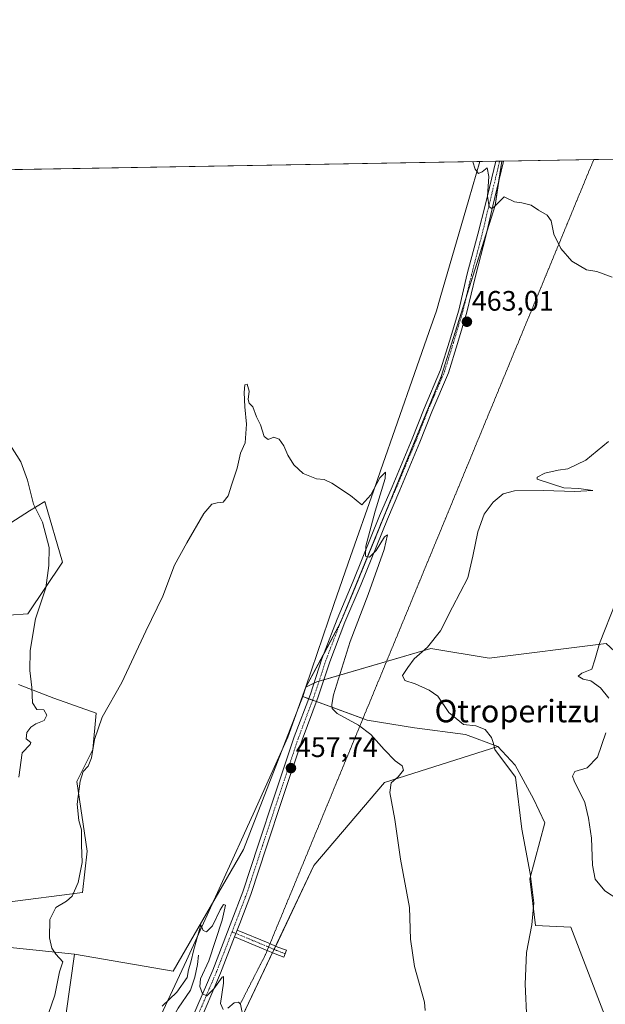
# Model space of a CAD drawing. Units: metres. Extents: x 618150 to 621618, y 4701674 to 4704046.
# Drawn here: x 618479 to 618687, y 4703696 to 4704046 of the extents above; entities that cross this region are included whole.
import ezdxf
from ezdxf.enums import TextEntityAlignment as Align

# ---------------------------------------------------------------- set-up
doc = ezdxf.new("R2010")
doc.units = ezdxf.units.M
doc.header["$MEASUREMENT"] = 0
doc.linetypes.add('TRAZO_Y_PUNTO', pattern=[1, 0.5, -0.25, 0, -0.25])
doc.linetypes.add('TRAZOS2', pattern=[0.375, 0.25, -0.125])
for name, color, linetype, lineweight in [('Camino', 19, 'Continuous', 0), ('Camino Cxs', 19, 'Continuous', 0), ('Camino eje', 39, 'TRAZO_Y_PUNTO', 13), ('Carátula', 7, 'Continuous', 5), ('Comarca CxS', 133, 'Continuous', 0), ('Comunidad Autónoma CxS', 142, 'Continuous', 0), ('Corriente natural lineal', 142, 'Continuous', 13), ('Cultivos herbáceos CxS', 92, 'Continuous', 0), ('Cultivos leñosos', 92, 'Continuous', 0), ('Cultivos leñosos CxS', 92, 'Continuous', 0), ('Curva de nivel normal', 36, 'Continuous', 0), ('Matorral', 135, 'Continuous', 0), ('Matorral CxS', 135, 'Continuous', 0), ('Municipio', 9, 'Continuous', 13), ('Municipio CxS', 142, 'Continuous', 0), ('Pastizal CxS', 92, 'Continuous', 0), ('Pista no pavimentada', 254, 'Continuous', 13), ('Pista no pavimentada Cxs', 254, 'Continuous', 0), ('Pista pavimentada eje', 135, 'TRAZO_Y_PUNTO', 0), ('Provincia CxS', 1, 'Continuous', 0), ('Punto de cota en terreno', 7, 'Continuous', 0), ('Rótulo de punto de cota en terreno', 19, 'Continuous', 0), ('Texto cartográfico', 19, 'Continuous', 0), ('Vía pecuaria eje', 92, 'TRAZOS2', 0)]:
    doc.layers.add(name, color=color, linetype=linetype, lineweight=lineweight)
doc.styles.add('Arial', font='txt', dxfattribs={"height": 0.2})

# ---------------------------------------------------------------- blocks, each defined once
blk = doc.blocks.new('*U159')
at = {"layer": 'Matorral CxS', "color": 135, "linetype": 'Continuous', "lineweight": 0}
for points in [[(618470.68, 4703864.18, 467.22), (618482.47, 4703871.61, 465.45), (618487.85, 4703875, 464.14), (618494.21, 4703853.36, 463.55), (618481.83, 4703835.02, 465.19), (618441.19, 4703832.17, 471.63)], [(618478.57, 4703809.81, 465.72), (618491.17, 4703804.94, 463.8), (618506.21, 4703799.65, 460.39), (618505.04, 4703786.72, 459.88), (618499.3, 4703775.26, 460.25), (618502.96, 4703750.46, 459.31), (618501.33, 4703735.82, 458.9), (618473.7, 4703732.16, 463.19)], [(618474.51, 4703716.31, 462.99), (618498.49, 4703713.87, 458.75), (618494.01, 4703681.95, 456.54)]]:
    blk.add_polyline3d(points, dxfattribs=at)
blk = doc.blocks.new('*U160')
at = {"layer": 'Matorral CxS', "color": 135, "linetype": 'Continuous', "lineweight": 0}
blk.add_polyline3d([(618687, 4703692.26, 469.37), (618675.07, 4703723.42, 467.11), (618662.48, 4703724.08, 465.14), (618660.5, 4703740.65, 464.82), (618665.8, 4703760.54, 465.87), (618661.82, 4703769.16, 465.49), (618655.2, 4703781.09, 465.37), (618649.09, 4703787.73, 464.98), (618637.59, 4703791.99, 464.27), (618619.42, 4703794.35, 461.85), (618602.59, 4703797.17, 461.31), (618579.65, 4703805.52, 457.89), (618580.83, 4703808.82, 458.12), (618584.63, 4703810.72, 458.34), (618625.24, 4703822.67, 465.05), (618646.03, 4703819.21, 466.85), (618687.6, 4703824.4, 470.23)], dxfattribs=at)
blk = doc.blocks.new('*U184')
at = {"layer": 'Curva de nivel normal', "color": 36, "linetype": 'Continuous', "lineweight": 0}
for points in [[(618659.38, 4703690.3, 465), (618658.76, 4703703.1, 465), (618659.33, 4703714.45, 465), (618661.17, 4703724.28, 465), (618661.94, 4703732.12, 465), (618660.64, 4703742.5, 465), (618657.67, 4703758.26, 465), (618655.42, 4703776.87, 465), (618648, 4703786.73, 465), (618647.52, 4703788.77, 465), (618646.83, 4703790.9, 465), (618644.54, 4703793.76, 465), (618641.21, 4703795.06, 465), (618636.9, 4703795.56, 465), (618631.67, 4703799.9, 465), (618627.75, 4703805.72, 465), (618624.7, 4703807.76, 465), (618619.71, 4703810.05, 465), (618616, 4703811.2, 465), (618615.15, 4703813, 465), (618617.08, 4703815.83, 465), (618619.31, 4703818.97, 465), (618624.04, 4703823.07, 465), (618628.72, 4703828.88, 465), (618632.92, 4703837.4, 465), (618638.36, 4703847.8, 465), (618640.18, 4703855.47, 465), (618641.97, 4703864.13, 465), (618644.26, 4703870.47, 465), (618647.47, 4703874.68, 465), (618651.02, 4703877.66, 465), (618655.02, 4703878.74, 465), (618665.28, 4703878.88, 465), (618676.47, 4703878.56, 465), (618682.87, 4703878.91, 465), (618677.86, 4703879.64, 465), (618672.54, 4703879.83, 465), (618668.59, 4703881.15, 465), (618663.06, 4703882.93, 465), (618663.1, 4703883.64, 465), (618665.8, 4703885.02, 465), (618670.5, 4703886.15, 465), (618674.04, 4703886.55, 465), (618680.37, 4703889.62, 465), (618688.44, 4703896.31, 465)], [(618689.78, 4703954.78, 465), (618684.26, 4703956.78, 465), (618680.68, 4703957.47, 465), (618675.43, 4703960.56, 465), (618671.51, 4703964.97, 465), (618669.04, 4703970.17, 465), (618668.1, 4703974.9, 465), (618666.7, 4703976.83, 465), (618663.53, 4703978.61, 465), (618660.98, 4703980.38, 465), (618657.68, 4703981.28, 465), (618655.02, 4703981.68, 465), (618651.35, 4703983.43, 465), (618647.78, 4703979.9, 465), (618647.01, 4703979.3, 465), (618646.02, 4703979.84, 465), (618645.39, 4703983.7, 465), (618645.84, 4703990.64, 465), (618645.28, 4703993.78, 465), (618643.5, 4703992.31, 465), (618642.17, 4703991.74, 465), (618641.08, 4703993.26, 465), (618640.22, 4703995.92, 465)], [(618475.7, 4703894.87, 465), (618479.41, 4703889.08, 465), (618481.8, 4703882.5, 465), (618483.9, 4703874.04, 465), (618487.11, 4703867.63, 465), (618489.46, 4703858.6, 465), (618489.29, 4703852.12, 465), (618488.24, 4703844.2, 465), (618484.55, 4703833.2, 465), (618482.64, 4703821.9, 465), (618482.53, 4703814.8, 465), (618483.24, 4703808.78, 465), (618483.52, 4703803.28, 465), (618485.1, 4703800.88, 465), (618487.61, 4703800.82, 465), (618488.58, 4703798.91, 465), (618487.62, 4703796.97, 465), (618484.74, 4703795.81, 465), (618482.87, 4703794.64, 465), (618481.54, 4703792.71, 465), (618481.32, 4703790.48, 465), (618482.92, 4703789.22, 465), (618482.68, 4703788.4, 465), (618479.83, 4703785.44, 465), (618478.65, 4703776.8, 465)]]:
    blk.add_polyline3d(points, dxfattribs=at)
blk = doc.blocks.new('*U193')
at = {"layer": 'Curva de nivel normal', "color": 36, "linetype": 'Continuous', "lineweight": 0}
blk.add_polyline3d([(618623.28, 4703693.79, 460), (618622.96, 4703696.72, 460), (618619.42, 4703709.47, 460), (618618.03, 4703719.13, 460), (618617.65, 4703730.47, 460), (618614.43, 4703747.69, 460), (618612.46, 4703761.7, 460), (618610.69, 4703771.36, 460), (618611.18, 4703774.8, 460), (618613.58, 4703776.92, 460), (618615.56, 4703779.29, 460), (618615.11, 4703780.89, 460), (618612.58, 4703782.7, 460), (618608.63, 4703786.72, 460), (618603.96, 4703792.05, 460), (618599.47, 4703795.31, 460), (618591.89, 4703799.45, 460), (618590.18, 4703801.27, 460), (618590, 4703802.66, 460), (618590.57, 4703806.1, 460), (618596.56, 4703825.08, 460), (618602.93, 4703841.8, 460), (618608.69, 4703857.92, 460), (618609.89, 4703863.04, 460), (618608.82, 4703862.35, 460), (618605.77, 4703857.55, 460), (618603.46, 4703855.12, 460), (618602.03, 4703855.45, 460), (618602.07, 4703859.02, 460), (618605.44, 4703871.53, 460), (618609.06, 4703883.16, 460), (618609.11, 4703885.44, 460), (618607.1, 4703883.32, 460), (618603.9, 4703877.28, 460), (618600.69, 4703873.72, 460), (618596.64, 4703877.08, 460), (618590.08, 4703881.53, 460), (618587.34, 4703882.79, 460), (618584.57, 4703883.02, 460), (618579.83, 4703884.94, 460), (618576.53, 4703887.98, 460), (618574.33, 4703891.49, 460), (618572.99, 4703894.72, 460), (618571.31, 4703897.19, 460), (618569.35, 4703897.81, 460), (618567.43, 4703896.99, 460), (618565.9, 4703898.08, 460), (618564.67, 4703902.19, 460), (618563.26, 4703905.14, 460), (618561.88, 4703908.66, 460), (618560.62, 4703909.94, 460), (618560.29, 4703911.22, 460), (618560.56, 4703914.22, 460), (618559.93, 4703916.78, 460), (618559.09, 4703916.48, 460), (618558.84, 4703913.77, 460), (618559.04, 4703908.71, 460), (618559.7, 4703902.47, 460), (618559.24, 4703895.8, 460), (618557.49, 4703892.13, 460), (618556.3, 4703886.8, 460), (618554.4, 4703881.13, 460), (618553.1, 4703877.02, 460), (618551.32, 4703874.67, 460), (618549.26, 4703874.51, 460), (618547.33, 4703874.06, 460), (618544.43, 4703870.7, 460), (618538.46, 4703860.26, 460), (618534.06, 4703852.3, 460), (618529.85, 4703841.26, 460), (618523.88, 4703828.8, 460), (618515.32, 4703810.57, 460), (618508.29, 4703798.14, 460), (618505.54, 4703790.26, 460), (618504.47, 4703783.72, 460), (618503.38, 4703780.8, 460), (618501.55, 4703778.8, 460), (618500.46, 4703775.42, 460), (618499.45, 4703767.26, 460), (618499.99, 4703761.4, 460), (618500.94, 4703758.06, 460), (618500.98, 4703752.78, 460), (618501.2, 4703746.47, 460), (618499.74, 4703739.3, 460), (618497.59, 4703734.45, 460), (618495.64, 4703732.63, 460), (618491.82, 4703730.47, 460), (618489.69, 4703726.14, 460), (618489.56, 4703719.68, 460), (618490.34, 4703716.01, 460), (618491.87, 4703713.86, 460), (618494.36, 4703711.1, 460), (618493.16, 4703707.58, 460), (618491.48, 4703699.17, 460), (618488.1, 4703689.66, 460)], dxfattribs=at)
blk = doc.blocks.new('5PATER')
at = {"layer": 'Carátula', "linetype": 'Continuous', "lineweight": 5}
h = blk.add_hatch(color=250, dxfattribs=at)
edge = h.paths.add_edge_path()
edge.add_ellipse((0, 0.01), major_axis=(-1.33, -1.34), ratio=0.999422, start_angle=0, end_angle=360)

msp = doc.modelspace()

# ---------------------------------------------------------------- linework, layer by layer
at = {"layer": 'Camino', "color": 19, "linetype": 'Continuous', "lineweight": 0}
for points in [[(618555.43, 4703719.98, 455.75), (618556.37, 4703722.41, 455.85)], [(618556.37, 4703722.41, 455.85), (618567.42, 4703717.82, 456.04), (618570.85, 4703716.37, 456.22), (618573.88, 4703715.19, 456.36), (618572.93, 4703712.76, 456.25), (618569.87, 4703713.96, 456.08), (618566.42, 4703715.42, 455.86), (618555.43, 4703719.98, 455.75)]]:
    msp.add_polyline3d(points, dxfattribs=at)
at = {"layer": 'Camino Cxs', "color": 19, "linetype": 'Continuous', "lineweight": 0}
msp.add_polyline3d([(618555.43, 4703719.98, 455.75), (618556.37, 4703722.41, 455.85), (618567.42, 4703717.82, 456.04), (618570.85, 4703716.37, 456.22), (618573.88, 4703715.19, 456.36), (618572.93, 4703712.76, 456.25), (618569.87, 4703713.96, 456.08), (618566.42, 4703715.42, 455.86), (618555.43, 4703719.98, 455.75)], close=True, dxfattribs=at)
at = {"layer": 'Camino eje', "color": 39, "linetype": 'TRAZO_Y_PUNTO', "lineweight": 13}
msp.add_polyline3d([(618554.51, 4703721.77, 455.69), (618566.92, 4703716.62, 455.95), (618570.36, 4703715.17, 456.15), (618573.4, 4703713.97, 456.31)], dxfattribs=at)
at = {"layer": 'Comarca CxS', "color": 133, "linetype": 'Continuous', "lineweight": 0}
msp.add_polyline3d([(621618.13, 4701733.23, 554.52), (618192.23, 4701674.32, 421.9), (618153.05, 4703987.54, 464.44), (621577.82, 4704046.46, 550.89), (621618.13, 4701733.23, 554.52)], close=True, dxfattribs=at)
msp.add_polyline3d([(621618.13, 4701733.23, 554.52), (618192.23, 4701674.32, 421.9), (618153.05, 4703987.54, 464.44), (621577.82, 4704046.46, 550.89), (621618.13, 4701733.23, 554.52)], close=True, dxfattribs=at)
at = {"layer": 'Comunidad Autónoma CxS', "color": 142, "linetype": 'Continuous', "lineweight": 0}
msp.add_polyline3d([(621618.13, 4701733.23, 554.52), (618192.23, 4701674.32, 421.9), (618170.1, 4702980.72, 432.71), (618153.05, 4703987.54, 464.44), (618642.74, 4703995.96, 465.04), (621577.82, 4704046.46, 550.89), (621618.13, 4701733.23, 554.52)], close=True, dxfattribs=at)
msp.add_polyline3d([(621618.13, 4701733.23, 554.52), (618192.23, 4701674.32, 421.9), (618170.1, 4702980.72, 432.71), (618153.05, 4703987.54, 464.44), (618642.74, 4703995.96, 465.04), (621577.82, 4704046.46, 550.89), (621618.13, 4701733.23, 554.52)], close=True, dxfattribs=at)
at = {"layer": 'Corriente natural lineal', "color": 142, "linetype": 'Continuous', "lineweight": 13}
msp.add_polyline3d([(618542.58, 4703713.52, 454.56), (618542.18, 4703710.09, 454.34), (618541.26, 4703705.61, 454.62), (618539.71, 4703700.97, 454.75), (618535.36, 4703694.57, 454.09), (618523.91, 4703674.53, 453.44), (618505.85, 4703644.75, 452.12), (618491.28, 4703620.2, 451.06)], dxfattribs=at)
at = {"layer": 'Cultivos herbáceos CxS', "color": 92, "linetype": 'Continuous', "lineweight": 0}
for points in [[(618759.26, 4703819.93, 479.16), (618748.22, 4703817.48, 477.75), (618730.9, 4703798.42, 477.51), (618722.24, 4703791.49, 476.88), (618710.12, 4703803.62, 473.66), (618687.6, 4703824.4, 470.23), (618646.03, 4703819.21, 466.85), (618625.24, 4703822.67, 465.05), (618584.63, 4703810.72, 458.34), (618580.83, 4703808.82, 458.12), (618593.26, 4703832.12, 459.06), (618628.98, 4703919.43, 462.5), (618648.16, 4703980.29, 464.8), (618650.46, 4703996.1, 465.47), (618841.36, 4703999.38, 477.38), (618849.69, 4703982.4, 477.19), (618839.54, 4703921.54, 473.5), (618794.91, 4703879.95, 471.44), (618791.43, 4703872.3, 472.36), (618781.55, 4703859.67, 473.82), (618768.52, 4703848.17, 474.81), (618758.55, 4703832.84, 476.38), (618759.26, 4703819.93, 479.16)], [(618541.7, 4703627.95, 454.4), (618548.37, 4703653.1, 453.96), (618550.65, 4703675.88, 454.27), (618583.67, 4703745.34, 457.48), (618608.73, 4703774.95, 459.5), (618649.09, 4703787.73, 464.98), (618655.2, 4703781.09, 465.37), (618661.82, 4703769.16, 465.49), (618665.8, 4703760.54, 465.87), (618660.5, 4703740.65, 464.82), (618662.48, 4703724.08, 465.14), (618675.07, 4703723.42, 467.11), (618687, 4703692.26, 469.37), (618674.71, 4703691.6, 466.97), (618656.39, 4703684.97, 464.28), (618639.96, 4703669.06, 463.71), (618624.06, 4703669.06, 461.15), (618602.08, 4703665.71, 458.81), (618589.61, 4703667.07, 456.76), (618581.32, 4703664.06, 455.88), (618574.2, 4703661.47, 455.46), (618559.79, 4703643.2, 455.1), (618552.51, 4703632.6, 455.32), (618541.7, 4703627.95, 454.4)]]:
    msp.add_polyline3d(points, close=True, dxfattribs=at)
for points in [[(618650.46, 4703996.1, 465.47), (618651.13, 4703996.11, 465.55), (618683.22, 4703996.66, 466.29), (618841.36, 4703999.38, 477.38)], [(618650.46, 4703996.1, 465.47), (618649.48, 4703989.38, 465.2), (618648.16, 4703980.29, 464.8), (618644.87, 4703969.83, 464.26), (618637.64, 4703946.9, 463.5), (618628.98, 4703919.43, 462.5), (618609.16, 4703870.97, 460.36), (618605.31, 4703861.58, 459.96), (618596.77, 4703840.69, 459.39), (618593.26, 4703832.12, 459.06), (618592.89, 4703831.42, 459.07), (618587.24, 4703820.83, 458.64), (618580.83, 4703808.82, 458.12)], [(618580.83, 4703808.82, 458.12), (618583.65, 4703810.23, 458.23), (618584.63, 4703810.72, 458.34), (618585.47, 4703810.97, 458.47), (618587.22, 4703811.48, 458.7), (618609.5, 4703818.04, 464.19), (618625.24, 4703822.67, 465.05), (618646.03, 4703819.21, 466.85), (618687.6, 4703824.4, 470.23), (618710.12, 4703803.62, 473.66), (618722.24, 4703791.49, 476.88), (618730.9, 4703798.42, 477.51), (618748.22, 4703817.48, 477.75), (618759.26, 4703819.93, 479.16)], [(618649.09, 4703787.73, 464.98), (618608.73, 4703774.95, 459.5), (618583.67, 4703745.34, 457.48), (618570.06, 4703716.71, 456.17), (618569.5, 4703715.53, 456.1), (618568.94, 4703714.36, 456.01), (618550.64, 4703675.88, 454.27), (618548.37, 4703653.1, 453.96), (618541.7, 4703627.95, 454.4)], [(618541.7, 4703627.95, 454.4), (618552.5, 4703632.6, 455.32), (618559.79, 4703643.2, 455.1), (618574.2, 4703661.47, 455.46), (618581.32, 4703664.06, 455.88), (618589.61, 4703667.07, 456.76), (618602.08, 4703665.71, 458.81), (618624.06, 4703669.06, 461.15), (618639.96, 4703669.06, 463.71), (618656.39, 4703684.97, 464.28), (618674.71, 4703691.6, 466.97), (618687, 4703692.26, 469.37), (618675.07, 4703723.42, 467.11), (618662.48, 4703724.08, 465.14), (618660.5, 4703740.65, 464.82), (618665.8, 4703760.54, 465.87), (618661.82, 4703769.16, 465.49), (618655.2, 4703781.09, 465.37), (618649.09, 4703787.73, 464.98)]]:
    msp.add_polyline3d(points, dxfattribs=at)
at = {"layer": 'Cultivos leñosos', "color": 92, "linetype": 'Continuous', "lineweight": 0}
for points in [[(618336.54, 4703990.7, 469.53), (618648.38, 4703996.06, 465.21), (618649.75, 4703996.09, 465.38), (618650.46, 4703996.1, 465.47)], [(618650.46, 4703996.1, 465.47), (618649.48, 4703989.38, 465.2), (618648.16, 4703980.29, 464.8), (618644.87, 4703969.83, 464.26), (618637.64, 4703946.9, 463.5), (618628.98, 4703919.43, 462.5), (618609.16, 4703870.97, 460.36), (618605.31, 4703861.58, 459.96), (618596.77, 4703840.69, 459.39), (618593.26, 4703832.12, 459.06), (618592.89, 4703831.42, 459.07), (618587.24, 4703820.83, 458.64), (618580.83, 4703808.82, 458.12)], [(618470.68, 4703864.18, 467.22), (618482.47, 4703871.61, 465.45), (618487.85, 4703875, 464.14), (618494.21, 4703853.36, 463.55), (618481.83, 4703835.02, 465.19), (618441.19, 4703832.17, 471.63)], [(618478.57, 4703809.81, 465.72), (618491.17, 4703804.94, 463.8), (618506.21, 4703799.65, 460.39), (618505.04, 4703786.72, 459.89), (618499.3, 4703775.26, 460.25), (618502.96, 4703750.46, 459.31), (618501.33, 4703735.82, 458.9), (618473.7, 4703732.16, 463.19)], [(618579.65, 4703805.53, 457.89), (618580.83, 4703808.82, 458.12)], [(618498.48, 4703713.87, 458.75), (618533.56, 4703707.76, 455.48), (618558.62, 4703751.04, 456.02), (618579.65, 4703805.53, 457.89)], [(618474.51, 4703716.31, 462.99), (618498.48, 4703713.87, 458.75)]]:
    msp.add_polyline3d(points, dxfattribs=at)
at = {"layer": 'Cultivos leñosos CxS', "color": 92, "linetype": 'Continuous', "lineweight": 0}
for points in [[(618336.54, 4703990.7, 469.53), (618650.46, 4703996.1, 465.47), (618648.16, 4703980.29, 464.8), (618628.98, 4703919.43, 462.5), (618593.26, 4703832.12, 459.06), (618580.83, 4703808.82, 458.12), (618580.83, 4703808.82, 458.12), (618579.65, 4703805.52, 457.89), (618558.62, 4703751.04, 456.02), (618533.56, 4703707.76, 455.48), (618498.49, 4703713.87, 458.75), (618474.51, 4703716.31, 462.99)], [(618441.19, 4703832.17, 471.63), (618481.83, 4703835.02, 465.19), (618494.21, 4703853.36, 463.55), (618487.85, 4703875, 464.14), (618482.47, 4703871.61, 465.45), (618470.68, 4703864.18, 467.22)], [(618473.7, 4703732.16, 463.19), (618501.33, 4703735.82, 458.9), (618502.96, 4703750.46, 459.31), (618499.3, 4703775.26, 460.25), (618505.04, 4703786.72, 459.88), (618506.21, 4703799.65, 460.39), (618491.17, 4703804.94, 463.8), (618478.57, 4703809.81, 465.72)]]:
    msp.add_polyline3d(points, dxfattribs=at)
at = {"layer": 'Curva de nivel normal', "color": 36, "linetype": 'Continuous', "lineweight": 0}
for points in [[(618688.53, 4703804.94, 470), (618685.57, 4703808.68, 470), (618682.16, 4703811.07, 470), (618679.42, 4703811.76, 470), (618677.67, 4703812.77, 470), (618679, 4703813.83, 470), (618682.57, 4703815.31, 470), (618683.56, 4703818.6, 470), (618685.24, 4703824.4, 470), (618691.11, 4703839.13, 470)], [(618692.24, 4703733.02, 470), (618687.22, 4703736.33, 470), (618683.74, 4703740.56, 470), (618682.74, 4703745.54, 470), (618682.38, 4703755.16, 470), (618681.36, 4703762.2, 470), (618680.04, 4703767.76, 470), (618676.2, 4703775.52, 470), (618675.66, 4703777.18, 470), (618676.53, 4703778.85, 470), (618680.92, 4703780.2, 470), (618684.57, 4703783.97, 470), (618687.54, 4703792.58, 470)], [(618551.33, 4703694.11, 455), (618550.37, 4703696.32, 455), (618551.47, 4703703.51, 455), (618551.51, 4703705.84, 455), (618551.03, 4703705.64, 455), (618548.06, 4703701.44, 455), (618545.52, 4703698.95, 455), (618543.98, 4703699.7, 455), (618543.08, 4703702.3, 455), (618543.29, 4703705.07, 455), (618546.27, 4703711.47, 455), (618551, 4703725.98, 455), (618552.16, 4703731.32, 455), (618551.44, 4703731.56, 455), (618550.31, 4703729.61, 455), (618547.56, 4703723.93, 455), (618545.48, 4703721.78, 455), (618544.22, 4703722.24, 455), (618543.45, 4703724.32, 455), (618542.73, 4703721.75, 455), (618540.89, 4703715.43, 455), (618539.88, 4703711.02, 455), (618539.01, 4703708.24, 455), (618538.57, 4703705.46, 455), (618534.92, 4703700.26, 455), (618529.64, 4703695.36, 455)], [(618558.59, 4703690.84, 455), (618557.47, 4703695.98, 455), (618556.8, 4703696.68, 455), (618555.3, 4703696.53, 455), (618552.99, 4703694.65, 455)]]:
    msp.add_polyline3d(points, dxfattribs=at)
at = {"layer": 'Matorral', "color": 135, "linetype": 'Continuous', "lineweight": 0}
for points in [[(618470.68, 4703864.18, 467.22), (618482.47, 4703871.61, 465.45), (618487.85, 4703875, 464.14), (618494.21, 4703853.36, 463.55), (618481.83, 4703835.02, 465.19), (618441.19, 4703832.17, 471.63)], [(618580.83, 4703808.82, 458.12), (618583.65, 4703810.23, 458.23), (618584.63, 4703810.72, 458.34), (618585.47, 4703810.97, 458.47), (618587.22, 4703811.48, 458.7), (618609.5, 4703818.04, 464.19), (618625.24, 4703822.67, 465.05), (618646.03, 4703819.21, 466.85), (618687.6, 4703824.4, 470.23), (618710.12, 4703803.62, 473.66), (618722.24, 4703791.49, 476.88), (618730.9, 4703798.42, 477.51), (618748.22, 4703817.48, 477.75), (618759.26, 4703819.93, 479.16)], [(618478.57, 4703809.81, 465.72), (618491.17, 4703804.94, 463.8), (618506.21, 4703799.65, 460.39), (618505.04, 4703786.72, 459.89), (618499.3, 4703775.26, 460.25), (618502.96, 4703750.46, 459.31), (618501.33, 4703735.82, 458.9), (618473.7, 4703732.16, 463.19)], [(618579.65, 4703805.53, 457.89), (618580.83, 4703808.82, 458.12)], [(618649.09, 4703787.73, 464.98), (618637.59, 4703792, 464.27), (618619.42, 4703794.35, 461.85), (618602.59, 4703797.17, 461.31), (618601.1, 4703797.71, 461.44), (618584.59, 4703803.72, 458.12), (618583.18, 4703804.24, 458.22), (618581.77, 4703804.75, 458.29), (618579.65, 4703805.53, 457.89)], [(618541.7, 4703627.95, 454.4), (618552.5, 4703632.6, 455.32), (618559.79, 4703643.2, 455.1), (618574.2, 4703661.47, 455.46), (618581.32, 4703664.06, 455.88), (618589.61, 4703667.07, 456.76), (618602.08, 4703665.71, 458.81), (618624.06, 4703669.06, 461.15), (618639.96, 4703669.06, 463.71), (618656.39, 4703684.97, 464.28), (618674.71, 4703691.6, 466.97), (618687, 4703692.26, 469.37), (618675.07, 4703723.42, 467.11), (618662.48, 4703724.08, 465.14), (618660.5, 4703740.65, 464.82), (618665.8, 4703760.54, 465.87), (618661.82, 4703769.16, 465.49), (618655.2, 4703781.09, 465.37), (618649.09, 4703787.73, 464.98)], [(618474.51, 4703716.31, 462.99), (618498.48, 4703713.87, 458.75)], [(618498.48, 4703713.87, 458.75), (618494.01, 4703681.96, 456.54)]]:
    msp.add_polyline3d(points, dxfattribs=at)
at = {"layer": 'Municipio', "color": 9, "linetype": 'Continuous', "lineweight": 13}
msp.add_polyline3d([(618642.74, 4703995.96, 465.04), (618638.78, 4703982.43, 464.57), (618628.56, 4703947.46, 463.08), (618627.21, 4703942.83, 462.97), (618624.67, 4703935.52, 462.69), (618619.44, 4703920.47, 462.15), (618607.4, 4703885.85, 460.36), (618604.91, 4703878.69, 459.66), (618596.69, 4703855.37, 458.97), (618590.82, 4703838.7, 458.56), (618580.78, 4703808.94, 458.1), (618574.41, 4703791.05, 457.24), (618562.02, 4703763.7, 456.19), (618560.01, 4703759.28, 455.81), (618558.46, 4703755.86, 456.14), (618547.43, 4703731.61, 455.61), (618538.31, 4703711.58, 455.12), (618520.87, 4703674.21, 453.73)], dxfattribs=at)
msp.add_polyline3d([(618642.74, 4703995.96, 465.04), (618638.78, 4703982.43, 464.57), (618628.56, 4703947.46, 463.08), (618627.21, 4703942.83, 462.97), (618624.67, 4703935.52, 462.69), (618619.44, 4703920.47, 462.15), (618607.4, 4703885.85, 460.36), (618604.91, 4703878.69, 459.66), (618596.69, 4703855.37, 458.97), (618590.82, 4703838.7, 458.56), (618580.78, 4703808.94, 458.1), (618574.41, 4703791.05, 457.24), (618562.02, 4703763.7, 456.19), (618560.01, 4703759.28, 455.81), (618558.46, 4703755.86, 456.14), (618547.43, 4703731.61, 455.61), (618538.31, 4703711.58, 455.12), (618520.87, 4703674.21, 453.73)], dxfattribs=at)
at = {"layer": 'Municipio CxS', "color": 142, "linetype": 'Continuous', "lineweight": 0}
for points in [[(618520.87, 4703674.21, 453.73), (618538.31, 4703711.58, 455.12), (618547.43, 4703731.61, 455.61), (618558.46, 4703755.86, 456.14), (618560.01, 4703759.28, 455.81), (618562.02, 4703763.7, 456.19), (618574.41, 4703791.05, 457.24), (618580.78, 4703808.94, 458.1), (618590.82, 4703838.7, 458.56), (618596.69, 4703855.37, 458.97), (618604.91, 4703878.69, 459.66), (618607.4, 4703885.85, 460.36), (618619.44, 4703920.47, 462.15), (618624.67, 4703935.52, 462.69), (618627.21, 4703942.83, 462.97), (618628.56, 4703947.46, 463.08), (618638.78, 4703982.43, 464.57), (618642.74, 4703995.96, 465.04), (621577.82, 4704046.46, 550.89)], [(618520.87, 4703674.21, 453.73), (618538.31, 4703711.58, 455.12), (618547.43, 4703731.61, 455.61), (618558.46, 4703755.86, 456.14), (618560.01, 4703759.28, 455.81), (618562.02, 4703763.7, 456.19), (618574.41, 4703791.05, 457.24), (618580.78, 4703808.94, 458.1), (618590.82, 4703838.7, 458.56), (618596.69, 4703855.37, 458.97), (618604.91, 4703878.69, 459.66), (618607.4, 4703885.85, 460.36), (618619.44, 4703920.47, 462.15), (618624.67, 4703935.52, 462.69), (618627.21, 4703942.83, 462.97), (618628.56, 4703947.46, 463.08), (618638.78, 4703982.43, 464.57), (618642.74, 4703995.96, 465.04), (621577.82, 4704046.46, 550.89)], [(618170.1, 4702980.72, 432.71), (618153.05, 4703987.54, 464.44), (618642.74, 4703995.96, 465.04), (618638.78, 4703982.43, 464.57), (618628.56, 4703947.46, 463.08), (618627.21, 4703942.83, 462.97), (618624.67, 4703935.52, 462.69), (618619.44, 4703920.47, 462.15), (618607.4, 4703885.85, 460.36), (618604.91, 4703878.69, 459.66), (618596.69, 4703855.37, 458.97), (618590.82, 4703838.7, 458.56), (618580.78, 4703808.94, 458.1), (618574.41, 4703791.05, 457.24), (618562.02, 4703763.7, 456.19), (618560.01, 4703759.28, 455.81), (618558.46, 4703755.86, 456.14), (618547.43, 4703731.61, 455.61), (618538.31, 4703711.58, 455.12), (618520.87, 4703674.21, 453.73)], [(618170.1, 4702980.72, 432.71), (618153.05, 4703987.54, 464.44), (618642.74, 4703995.96, 465.04), (618638.78, 4703982.43, 464.57), (618628.56, 4703947.46, 463.08), (618627.21, 4703942.83, 462.97), (618624.67, 4703935.52, 462.69), (618619.44, 4703920.47, 462.15), (618607.4, 4703885.85, 460.36), (618604.91, 4703878.69, 459.66), (618596.69, 4703855.37, 458.97), (618590.82, 4703838.7, 458.56), (618580.78, 4703808.94, 458.1), (618574.41, 4703791.05, 457.24), (618562.02, 4703763.7, 456.19), (618560.01, 4703759.28, 455.81), (618558.46, 4703755.86, 456.14), (618547.43, 4703731.61, 455.61), (618538.31, 4703711.58, 455.12), (618520.87, 4703674.21, 453.73)]]:
    msp.add_polyline3d(points, dxfattribs=at)
at = {"layer": 'Pastizal CxS', "color": 92, "linetype": 'Continuous', "lineweight": 0}
for points in [[(618494.01, 4703681.95, 456.54), (618498.49, 4703713.87, 458.75), (618533.56, 4703707.76, 455.48), (618558.62, 4703751.04, 456.02), (618579.65, 4703805.52, 457.89), (618602.59, 4703797.17, 461.31), (618619.42, 4703794.35, 461.85), (618637.59, 4703791.99, 464.27), (618649.09, 4703787.73, 464.98), (618649.09, 4703787.73, 464.98), (618608.73, 4703774.95, 459.5), (618583.67, 4703745.34, 457.48), (618550.65, 4703675.88, 454.27)], [(618498.48, 4703713.87, 458.75), (618533.56, 4703707.76, 455.48), (618558.62, 4703751.04, 456.02), (618579.65, 4703805.53, 457.89)], [(618649.09, 4703787.73, 464.98), (618637.59, 4703792, 464.27), (618619.42, 4703794.35, 461.85), (618602.59, 4703797.17, 461.31), (618601.1, 4703797.71, 461.44), (618584.59, 4703803.72, 458.12), (618583.18, 4703804.24, 458.22), (618581.77, 4703804.75, 458.29), (618579.65, 4703805.53, 457.89)], [(618649.09, 4703787.73, 464.98), (618608.73, 4703774.95, 459.5), (618583.67, 4703745.34, 457.48), (618570.06, 4703716.71, 456.17), (618569.5, 4703715.53, 456.1), (618568.94, 4703714.36, 456.01), (618550.64, 4703675.88, 454.27), (618548.37, 4703653.1, 453.96), (618541.7, 4703627.95, 454.4)], [(618498.48, 4703713.87, 458.75), (618494.01, 4703681.96, 456.54)]]:
    msp.add_polyline3d(points, dxfattribs=at)
at = {"layer": 'Pista no pavimentada', "color": 254, "linetype": 'Continuous', "lineweight": 13}
for points in [[(618536.7, 4703682.65, 454.04), (618547.64, 4703708.18, 455.05), (618554.46, 4703725.77, 455.56), (618558.41, 4703736.05, 455.89), (618563.96, 4703753, 456.4), (618569.51, 4703769.84, 456.93), (618576.67, 4703791.14, 457.86), (618582.38, 4703806.37, 458.27), (618586.51, 4703818.92, 458.79), (618591.93, 4703833.11, 459.04), (618597.65, 4703846.61, 459.3), (618607.02, 4703869.8, 460.32), (618611.47, 4703880.12, 460.81), (618618.6, 4703897.25, 461.39), (618622.89, 4703908.05, 461.81), (618628.74, 4703921.8, 462.55), (618631.89, 4703932.04, 463.01), (618635.21, 4703943.11, 463.37), (618638.22, 4703955.94, 463.59), (618642.03, 4703970.1, 464.26), (618644.69, 4703980.84, 464.79), (618648.38, 4703996.06, 465.21)], [(618651.13, 4703996.11, 465.55), (618650.98, 4703995.54, 465.5), (618647.26, 4703980.22, 464.88), (618644.77, 4703969.4, 464.24), (618641.13, 4703955.22, 463.82), (618638.11, 4703942.33, 463.32), (618634.76, 4703931.17, 462.83), (618631.56, 4703920.77, 462.57), (618625.66, 4703906.91, 461.84), (618621.38, 4703896.12, 461.41), (618614.23, 4703878.95, 461.12), (618609.79, 4703868.64, 460.21), (618600.42, 4703845.47, 459.28), (618594.71, 4703831.99, 459.06), (618589.34, 4703817.92, 458.62), (618585.21, 4703805.38, 458.2), (618579.49, 4703790.13, 457.66), (618572.36, 4703768.89, 457.39), (618566.81, 4703752.07, 456.69), (618561.24, 4703735.05, 455.91), (618557.26, 4703724.69, 455.9), (618556.37, 4703722.41, 455.85)], [(618648.38, 4703996.06, 465.21), (618651.13, 4703996.11, 465.55)], [(618555.43, 4703719.98, 455.75), (618556.37, 4703722.41, 455.85)], [(618555.43, 4703719.98, 455.75), (618550.42, 4703707.04, 455.05), (618539.45, 4703681.46, 453.98), (618529.43, 4703658.39, 453.12), (618522.23, 4703644.62, 452.9), (618514.86, 4703633.41, 452.41), (618510.55, 4703628.12, 452.17), (618505.68, 4703623.33, 452.04), (618501.11, 4703619.66, 451.93)]]:
    msp.add_polyline3d(points, dxfattribs=at)
at = {"layer": 'Pista no pavimentada Cxs', "color": 254, "linetype": 'Continuous', "lineweight": 0}
msp.add_polyline3d([(618536.7, 4703682.65, 454.04), (618547.64, 4703708.18, 455.05), (618554.46, 4703725.77, 455.56), (618558.41, 4703736.05, 455.89), (618563.96, 4703753, 456.4), (618569.51, 4703769.84, 456.93), (618576.67, 4703791.14, 457.86), (618582.38, 4703806.37, 458.27), (618586.51, 4703818.92, 458.79), (618591.93, 4703833.11, 459.04), (618597.65, 4703846.61, 459.3), (618607.02, 4703869.8, 460.32), (618611.47, 4703880.12, 460.81), (618618.6, 4703897.25, 461.39), (618622.89, 4703908.05, 461.81), (618628.74, 4703921.8, 462.55), (618631.89, 4703932.04, 463.01), (618635.21, 4703943.11, 463.37), (618638.22, 4703955.94, 463.59), (618642.03, 4703970.1, 464.26), (618644.69, 4703980.84, 464.79), (618648.38, 4703996.06, 465.21), (618648.38, 4703996.06, 465.21), (618651.13, 4703996.11, 465.55), (618650.98, 4703995.54, 465.5), (618647.26, 4703980.22, 464.88), (618644.77, 4703969.4, 464.24), (618641.13, 4703955.22, 463.82), (618638.11, 4703942.33, 463.32), (618634.76, 4703931.17, 462.83), (618631.56, 4703920.77, 462.57), (618625.66, 4703906.91, 461.84), (618621.38, 4703896.12, 461.41), (618614.23, 4703878.95, 461.12), (618609.79, 4703868.64, 460.21), (618600.42, 4703845.47, 459.28), (618594.71, 4703831.99, 459.06), (618589.34, 4703817.92, 458.62), (618585.21, 4703805.38, 458.2), (618579.49, 4703790.13, 457.66), (618572.36, 4703768.89, 457.39), (618566.81, 4703752.07, 456.69), (618561.24, 4703735.05, 455.91), (618557.26, 4703724.69, 455.9), (618556.37, 4703722.41, 455.85), (618555.43, 4703719.98, 455.75), (618550.42, 4703707.04, 455.05), (618539.45, 4703681.46, 453.98)], dxfattribs=at)
at = {"layer": 'Pista pavimentada eje', "color": 135, "linetype": 'TRAZO_Y_PUNTO', "lineweight": 0}
for points in [[(618649.75, 4703996.09, 465.38), (618649.73, 4703995.98, 465.37), (618648.24, 4703989.87, 465.09), (618645.98, 4703980.53, 464.91), (618644.69, 4703975.14, 464.52), (618643.4, 4703969.75, 464.26), (618639.68, 4703955.58, 463.72), (618636.66, 4703942.72, 463.49), (618633.33, 4703931.61, 462.93), (618630.15, 4703921.29, 462.59), (618624.28, 4703907.48, 461.85), (618619.99, 4703896.68, 461.42), (618612.85, 4703879.54, 460.96), (618608.4, 4703869.22, 460.29), (618599.04, 4703846.04, 459.31), (618593.32, 4703832.55, 459.05), (618587.92, 4703818.42, 458.72), (618583.8, 4703805.88, 458.25), (618578.08, 4703790.64, 457.77), (618570.94, 4703769.36, 457.28), (618565.38, 4703752.54, 456.58), (618559.82, 4703735.55, 455.92), (618555.86, 4703725.23, 455.82), (618554.51, 4703721.77, 455.69)], [(618554.51, 4703721.77, 455.69), (618549.03, 4703707.61, 455.06), (618538.08, 4703682.05, 454.02), (618528.07, 4703659.03, 453.23), (618520.93, 4703645.38, 452.89), (618513.63, 4703634.27, 452.42), (618509.52, 4703629.22, 452.22), (618504.88, 4703624.64, 452.08), (618499.79, 4703620.59, 451.94), (618494.29, 4703617.11, 451.8), (618493.77, 4703616.82, 451.75)]]:
    msp.add_polyline3d(points, dxfattribs=at)
at = {"layer": 'Provincia CxS', "color": 1, "linetype": 'Continuous', "lineweight": 0}
msp.add_polyline3d([(621618.13, 4701733.23, 554.52), (618192.23, 4701674.32, 421.9), (618170.1, 4702980.72, 432.71), (618153.05, 4703987.54, 464.44), (618642.74, 4703995.96, 465.04), (621577.82, 4704046.46, 550.89), (621618.13, 4701733.23, 554.52)], close=True, dxfattribs=at)
msp.add_polyline3d([(621618.13, 4701733.23, 554.52), (618192.23, 4701674.32, 421.9), (618170.1, 4702980.72, 432.71), (618153.05, 4703987.54, 464.44), (618642.74, 4703995.96, 465.04), (621577.82, 4704046.46, 550.89), (621618.13, 4701733.23, 554.52)], close=True, dxfattribs=at)
at = {"layer": 'Vía pecuaria eje', "color": 92, "linetype": 'TRAZOS2', "lineweight": 0}
msp.add_polyline3d([(618683.22, 4703996.66, 466.29), (618681.33, 4703992.1, 466.04), (618679.45, 4703987.53, 465.84), (618677.56, 4703982.97, 465.61), (618675.68, 4703978.4, 465.43), (618673.8, 4703973.84, 465.27), (618671.91, 4703969.27, 465.12), (618670.03, 4703964.71, 464.88), (618668.14, 4703960.14, 464.61), (618666.26, 4703955.58, 464.34), (618664.38, 4703951.01, 464.02), (618662.49, 4703946.45, 463.72), (618660.61, 4703941.88, 463.49), (618658.72, 4703937.32, 463.32), (618656.84, 4703932.75, 463.17), (618654.96, 4703928.19, 463.04), (618653.07, 4703923.62, 462.9), (618651.19, 4703919.06, 462.81), (618649.3, 4703914.49, 462.75), (618647.42, 4703909.93, 462.63), (618645.54, 4703905.36, 462.56), (618643.65, 4703900.8, 462.54), (618641.77, 4703896.23, 462.63), (618639.88, 4703891.67, 462.9), (618638, 4703887.1, 463.19), (618636.12, 4703882.54, 462.97), (618634.23, 4703877.97, 463.96), (618632.35, 4703873.41, 464), (618630.46, 4703868.84, 463.93), (618628.58, 4703864.28, 463.95), (618626.7, 4703859.71, 463.89), (618624.81, 4703855.15, 463.84), (618622.93, 4703850.58, 463.82), (618621.04, 4703846.02, 463.77), (618619.16, 4703841.45, 463.69), (618617.28, 4703836.89, 463.66), (618615.39, 4703832.32, 463.69), (618613.51, 4703827.76, 463.68), (618611.62, 4703823.19, 463.72), (618609.74, 4703818.63, 464.14), (618607.86, 4703814.06, 464.87), (618605.97, 4703809.5, 464.53), (618604.09, 4703804.93, 463.3), (618602.2, 4703800.37, 462.23), (618600.32, 4703795.81, 460.58), (618598.44, 4703791.24, 459.25), (618596.55, 4703786.68, 458.83), (618594.67, 4703782.11, 458.58), (618592.78, 4703777.55, 458.43), (618590.9, 4703772.98, 458.28), (618589.02, 4703768.42, 458.16), (618587.13, 4703763.85, 457.92), (618585.25, 4703759.29, 457.71), (618583.36, 4703754.72, 457.49), (618581.48, 4703750.16, 457.3), (618579.6, 4703745.59, 457.08), (618577.71, 4703741.03, 456.9), (618575.83, 4703736.46, 456.7), (618573.94, 4703731.9, 456.5), (618572.06, 4703727.33, 456.32), (618570.18, 4703722.77, 456.21), (618568.29, 4703718.2, 456.11), (618568.03, 4703717.56, 456.07), (618567.53, 4703716.36, 455.98), (618567.04, 4703715.16, 455.89), (618566.41, 4703713.64, 455.77), (618564.15, 4703709.22, 455.59), (618561.89, 4703704.8, 455.38), (618559.63, 4703700.38, 455.21), (618557.37, 4703695.97, 454.97)], dxfattribs=at)

# ---------------------------------------------------------------- block references
at = {"layer": 'Curva de nivel normal', "color": 36, "linetype": 'Continuous', "lineweight": 0}
for name in ['*U184', '*U193']:
    msp.add_blockref(name, (0, 0), dxfattribs=at)
at = {"layer": 'Matorral CxS', "color": 135, "linetype": 'Continuous', "lineweight": 0}
for name in ['*U159', '*U160']:
    msp.add_blockref(name, (0, 0), dxfattribs=at)
at = {"layer": 'Punto de cota en terreno', "linetype": 'Continuous', "lineweight": 0}
for p in [(618638.09, 4703938.93, 463.01), (618575.48, 4703780.04, 457.74)]:
    msp.add_blockref('5PATER', p, dxfattribs=at)

# ---------------------------------------------------------------- texts
at = {"layer": 'Rótulo de punto de cota en terreno', "color": 19, "linetype": 'Continuous', "lineweight": 0, "style": 'Arial'}
for s, p in [('463,01', (618639.85, 4703940.69)), ('457,74', (618577.24, 4703781.8))]:
    msp.add_text(s, height=7, dxfattribs=at).set_placement(p, align=Align.BOTTOM_LEFT)
at = {"layer": 'Texto cartográfico', "color": 19, "linetype": 'Continuous', "lineweight": 0, "style": 'Arial'}
msp.add_text('Otroperitzu', height=8, dxfattribs=at).set_placement((618656.1, 4703800.36), align=Align.MIDDLE_CENTER)

doc.saveas('drawing.dxf')
